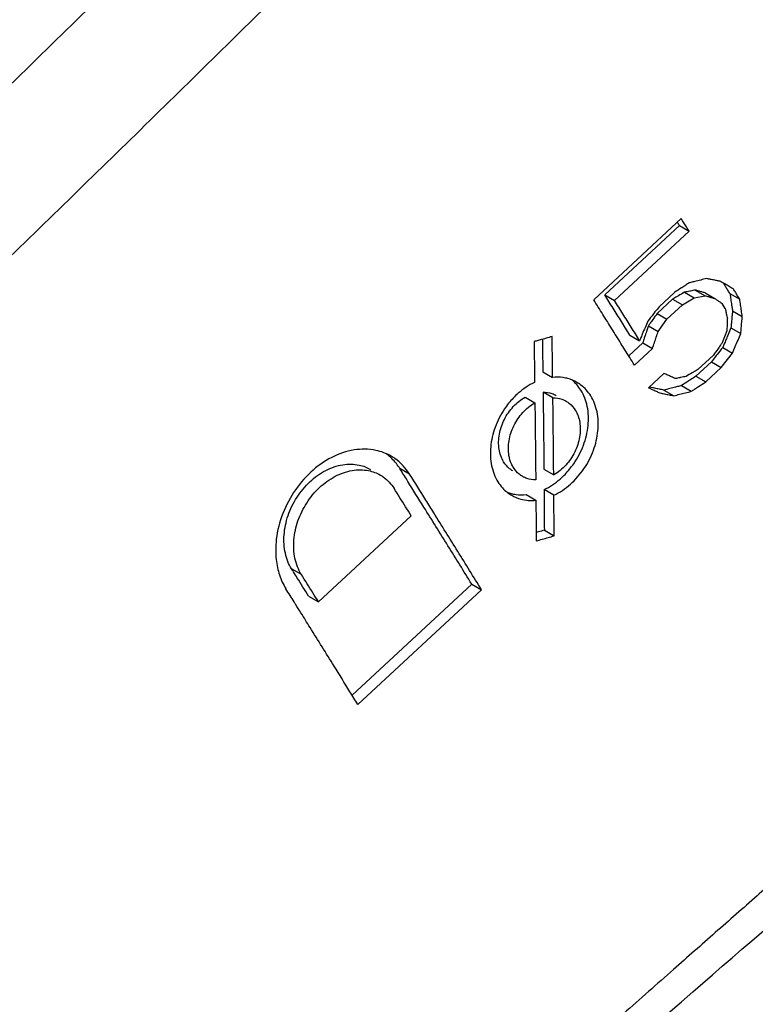
# Model space of a CAD drawing. Extents: x -423 to 950, y -225 to 672.
# Drawn here: x 283 to 292, y 234 to 245 of the extents above; entities that cross this region are included whole.
import ezdxf

# ---------------------------------------------------------------- set-up
doc = ezdxf.new("R2010")
doc.units = 0
doc.header["$LTSCALE"] = 2.574606
doc.header["$MEASUREMENT"] = 0
doc.layers.get('0').update_dxf_attribs({"linetype": 'CONTINUOUS'})

msp = doc.modelspace()

# ---------------------------------------------------------------- linework, layer by layer
for p, q in [((290.93754, 242.78635), (289.93053, 241.85205)), ((290.91548, 242.70671), (290.05656, 241.9098)), ((290.91548, 242.70671), (291.02809, 242.64167)), ((290.16917, 241.84476), (291.02809, 242.64167)), ((290.05656, 241.9098), (290.16917, 241.84476)), ((290.8368, 241.85841), (290.6591, 241.69354)), ((290.85955, 241.93766), (290.68184, 241.77279)), ((290.8368, 241.85841), (290.94941, 241.79338)), ((290.94941, 241.79337), (291.08582, 241.87445)), ((290.97322, 241.93949), (291.08582, 241.87445)), ((291.08582, 241.87445), (291.21056, 241.89921)), ((291.09795, 241.96425), (291.21056, 241.89921)), ((291.21093, 241.93274), (291.32353, 241.8677)), ((291.49591, 241.92479), (291.60852, 241.85976)), ((290.7717, 241.6285), (290.94941, 241.79338)), ((291.44257, 241.75115), (291.40683, 241.80875)), ((290.6591, 241.69353), (290.7717, 241.6285)), ((290.67117, 241.48974), (290.7717, 241.6285)), ((291.52585, 241.72594), (291.63845, 241.6609)), ((290.55856, 241.55478), (290.67116, 241.48974)), ((291.50819, 241.52848), (291.62079, 241.46344)), ((290.34496, 241.44759), (290.45756, 241.38255)), ((291.46075, 241.49603), (291.40751, 241.35606)), ((290.4939, 241.35835), (290.33232, 241.20844)), ((290.39917, 241.10096), (290.6065, 241.29331)), ((290.4939, 241.35835), (290.6065, 241.29331)), ((291.41341, 241.30485), (291.52601, 241.23982)), ((291.30683, 241.21739), (291.12912, 241.05251)), ((291.39568, 241.07369), (291.52601, 241.23982)), ((291.28307, 241.13873), (291.10536, 240.97385)), ((291.21797, 240.90881), (291.39568, 241.07369)), ((291.28307, 241.13873), (291.39568, 241.07369)), ((289.34594, 241.0258), (289.45854, 240.96076)), ((290.73783, 241.00658), (290.56012, 240.8417)), ((291.10536, 240.97385), (291.21797, 240.90881)), ((290.93952, 240.86518), (291.05213, 240.80014)), ((289.14204, 240.73349), (289.25465, 240.66845)), ((289.46148, 240.72639), (289.34887, 240.79143)), ((290.73812, 240.814), (290.85073, 240.74897)), ((287.81508, 239.8463), (287.70247, 239.91134)), ((289.35802, 239.90399), (289.47062, 239.83896)), ((289.15367, 239.61194), (289.26627, 239.54691)), ((289.47251, 239.60519), (289.35991, 239.67023)), ((287.8328, 239.36881), (286.76656, 238.37954)), ((289.36303, 239.20333), (289.47564, 239.13829)), ((286.57113, 238.69216), (286.45852, 238.7572)), ((288.52861, 238.58312), (287.15295, 237.30678)), ((288.52861, 238.58312), (288.64121, 238.51808)), ((287.21955, 237.19906), (288.64121, 238.51808)), ((286.65395, 238.44458), (286.76656, 238.37954))]:
    msp.add_line(p, q)
for points, knots in [([(257.14483, 167.42592), (260.52074, 168.15555), (267.32333, 169.49617), (275.72673, 171.71463), (282.1786, 174.31934), (286.78376, 176.80867), (291.08138, 179.96471), (294.41454, 183.34256), (296.912, 186.64094), (298.75246, 189.59651), (300.31796, 192.71478), (301.68678, 196.25923), (302.66101, 200.22474), (303.21712, 204.55019), (303.46286, 208.85294), (303.59891, 213.51313), (303.83637, 218.54127), (304.30878, 224.32357), (305.12577, 230.46117), (305.91495, 236.62689), (306.30225, 242.44994), (306.48668, 249.69395), (306.39722, 257.99271), (306.46624, 267.33423), (306.33989, 274.94364), (305.86412, 281.51672), (305.38572, 287.10338), (305.01208, 292.73594), (304.92451, 298.30869), (305.1938, 302.87169), (305.12971, 306.38483), (304.81748, 308.99315), (304.08181, 311.51619), (302.93814, 313.87054), (301.69565, 315.5995), (300.55846, 316.79393), (299.55912, 317.66094), (298.77324, 318.19574), (298.30028, 318.47169), (298.27073, 318.48876)], [0, 0, 0, 0, 10.36158176, 20.8084269, 26.00368537, 31.20112672, 36.47240275, 41.94160541, 45.36968076, 48.86770197, 52.3721444, 55.82241344, 60.24544883, 64.58409254, 68.88848032, 73.17001036, 78.5709168, 83.98815538, 90.56816459, 97.1440176, 102.63126637, 108.06680141, 118.87995387, 127.52505232, 136.09433885, 141.700369, 147.29166049, 152.91639635, 158.63273575, 163.9978897, 166.6209666, 169.16538132, 171.85537997, 174.46412651, 176.98258172, 178.20643305, 179.40534464, 180.9457777, 181.04813734, 181.04813734, 181.04813734, 181.04813734]), ([(257.46914, 220.6949), (257.70314, 220.89036), (258.18347, 221.31093), (258.94179, 221.96523), (259.76565, 222.68272), (260.66221, 223.46537), (261.63693, 224.32053), (262.69735, 225.2553), (263.85164, 226.27824), (265.10957, 227.39948), (266.48183, 228.63034), (267.98081, 229.98412), (269.61893, 231.47471), (271.41275, 233.12043), (273.32769, 234.89312), (275.24863, 236.68838), (277.03987, 238.37781), (278.63176, 239.8915), (280.0384, 241.23867), (281.29478, 242.44967), (282.42223, 243.54267), (283.43886, 244.53334), (284.35979, 245.43502), (285.19725, 246.25839), (285.95757, 247.00907), (286.64607, 247.69049), (287.27309, 248.31555), (287.86357, 248.8979), (288.3948, 249.49313), (288.87698, 250.10147), (289.31046, 250.72249), (289.57196, 251.14715), (289.69432, 251.36105)], [0, 0, 0, 0, 0.9146737, 1.91508054, 3.00481198, 4.19213391, 5.48540577, 6.89483769, 8.43295339, 10.11239268, 11.95012718, 13.96313233, 16.17184308, 18.59449144, 21.26623322, 24.00026852, 26.48221655, 28.65298867, 30.59027557, 32.32528965, 33.88796787, 35.30110809, 36.58376389, 37.75452784, 38.82437585, 39.78917012, 40.66053787, 41.48062282, 42.27656405, 43.05223606, 43.80806711, 44.54733571, 44.54733571, 44.54733571, 44.54733571]), ([(256.25176, 216.90497), (256.36333, 217.09781), (256.59567, 217.47895), (256.94915, 217.99711), (257.30278, 218.46295), (257.64414, 218.86831), (257.995, 219.24739), (258.35066, 219.58911), (258.71274, 219.90606), (259.0974, 220.23647), (259.50873, 220.59151), (259.98293, 221.00333), (260.49365, 221.44659), (261.04909, 221.93057), (261.61336, 222.42344), (262.20127, 222.93837), (262.80347, 223.46737), (263.44349, 224.03125), (264.10631, 224.61708), (264.82463, 225.25404), (265.57476, 225.9216), (266.36029, 226.62329), (267.14847, 227.33005), (267.9423, 228.04459), (268.73804, 228.76361), (269.57014, 229.51836), (270.43535, 230.30642), (271.31373, 231.10993), (272.17102, 231.89742), (273.01814, 232.67882), (273.87489, 233.47222), (274.72913, 234.2667), (275.57011, 235.05209), (276.49113, 235.9156), (277.50342, 236.86925), (278.56579, 237.8754), (279.5856, 238.84616), (280.5144, 239.73448), (281.39292, 240.57845), (282.24315, 241.39853), (283.11355, 242.24161), (284.00198, 243.10592), (284.88687, 243.9705), (285.74222, 244.81), (286.57055, 245.62575), (287.36008, 246.40852), (288.14124, 247.17809), (288.83132, 247.88699), (289.5127, 248.4612), (290.16221, 248.91984), (290.83965, 249.31831), (291.31061, 249.54745), (291.54684, 249.65194)], [0, 0, 0, 0, 0.66835134, 1.33851818, 1.880852, 2.42226034, 2.92772888, 3.42974095, 3.90108517, 4.37117786, 4.95103019, 5.53116207, 6.25537162, 6.97977612, 7.7413008, 8.50301019, 9.32437734, 10.1459614, 11.06194976, 11.97820776, 13.02613467, 14.07441217, 15.13806274, 16.20207231, 17.27859022, 18.35547172, 19.57227075, 20.78953071, 21.92681639, 23.06450613, 24.24697547, 25.42987546, 26.56426279, 27.69903542, 29.21742093, 30.73649095, 32.08864498, 33.44133521, 34.59214136, 35.74333025, 36.98516541, 38.22744076, 39.46180439, 40.69659667, 41.82290933, 42.94957196, 44.03183957, 45.11306193, 45.91540119, 46.70112237, 47.49571818, 48.27063754, 48.27063754, 48.27063754, 48.27063754]), ([(291.02809, 242.64167), (291.01801, 242.65778), (290.99777, 242.68979), (290.9679, 242.73822), (290.94764, 242.77023), (290.93754, 242.78635)], [0, 0, 0, 0, 0.057016158, 0.113622107, 0.170683676, 0.170683676, 0.170683676, 0.170683676]), ([(291.22763, 242.09702), (291.20518, 242.09137), (291.16029, 242.08011), (291.10045, 242.065), (291.06305, 242.0556), (291.04808, 242.05184)], [0, 0, 0, 0, 0.069447386, 0.138854555, 0.185148331, 0.185148331, 0.185148331, 0.185148331]), ([(291.35256, 242.07141), (291.34661, 242.07263), (291.32282, 242.07751), (291.28713, 242.08483), (291.25738, 242.09092), (291.24548, 242.09336)], [0, 0, 0, 0, 0.018216824, 0.072867297, 0.109300938, 0.109300938, 0.109300938, 0.109300938]), ([(290.98916, 242.02237), (290.97364, 242.01222), (290.95726, 242.00152), (290.94089, 241.99082), (290.94004, 241.99027)], [0, 0, 0, 0, 0.0556398093, 0.0586823343, 0.0586823343, 0.0586823343, 0.0586823343]), ([(291.53703, 241.97495), (291.52051, 241.98485), (291.48744, 242.00467), (291.43785, 242.03438), (291.40478, 242.0542), (291.38826, 242.06409)], [0, 0, 0, 0, 0.057780592, 0.115654615, 0.173435283, 0.173435283, 0.173435283, 0.173435283]), ([(291.49591, 241.92479), (291.48798, 241.93759), (291.4721, 241.96319), (291.44827, 242.00159), (291.43238, 242.02719), (291.42443, 242.03999)], [0, 0, 0, 0, 0.045176559, 0.090367841, 0.135573833, 0.135573833, 0.135573833, 0.135573833]), ([(291.60852, 241.85976), (291.60059, 241.87254), (291.58475, 241.89818), (291.56082, 241.93652), (291.54497, 241.96216), (291.53703, 241.97495)], [0, 0, 0, 0, 0.045130091, 0.090414846, 0.135574318, 0.135574318, 0.135574318, 0.135574318]), ([(290.34496, 241.44759), (290.31301, 241.49891), (290.24904, 241.6016), (290.1529, 241.75567), (290.0887, 241.85841), (290.05656, 241.9098)], [0, 0, 0, 0, 0.181367484, 0.362968906, 0.544803758, 0.544803758, 0.544803758, 0.544803758]), ([(290.97322, 241.93949), (290.95048, 241.92598), (290.92222, 241.90918), (290.89395, 241.89237), (290.88842, 241.88909)], [0, 0, 0, 0, 0.0793441882, 0.0986486928, 0.0986486928, 0.0986486928, 0.0986486928]), ([(291.04402, 241.95354), (291.04121, 241.95299), (291.01761, 241.9483), (290.99401, 241.94362), (290.97322, 241.93949)], [0, 0, 0, 0, 0.008594642, 0.0721782749, 0.0721782749, 0.0721782749, 0.0721782749]), ([(291.21093, 241.93274), (291.19838, 241.93624), (291.17327, 241.94324), (291.13561, 241.95376), (291.1105, 241.96075), (291.09795, 241.96425)], [0, 0, 0, 0, 0.039084907, 0.07821059, 0.117295515, 0.117295515, 0.117295515, 0.117295515]), ([(291.21055, 241.89922), (291.2231, 241.89572), (291.24822, 241.88872), (291.28587, 241.8782), (291.31099, 241.8712), (291.32353, 241.8677)], [0, 0, 0, 0, 0.039084991, 0.078210674, 0.117295643, 0.117295643, 0.117295643, 0.117295643]), ([(291.32353, 241.8677), (291.33278, 241.86116), (291.35129, 241.84804), (291.37907, 241.8284), (291.39758, 241.81529), (291.40683, 241.80875)], [0, 0, 0, 0, 0.033986859, 0.06805739, 0.102044205, 0.102044205, 0.102044205, 0.102044205]), ([(291.49591, 241.92479), (291.49925, 241.90272), (291.5057, 241.85848), (291.51491, 241.7996), (291.52037, 241.76273), (291.52256, 241.748)], [0, 0, 0, 0, 0.066967317, 0.134124182, 0.178789899, 0.178789899, 0.178789899, 0.178789899]), ([(291.63845, 241.6609), (291.63514, 241.68298), (291.62866, 241.72722), (291.61831, 241.79344), (291.61185, 241.83768), (291.60852, 241.85976)], [0, 0, 0, 0, 0.066967329, 0.134124195, 0.201091811, 0.201091811, 0.201091811, 0.201091811]), ([(290.45756, 241.38255), (290.42557, 241.43394), (290.36139, 241.53641), (290.26576, 241.69079), (290.20135, 241.7933), (290.16917, 241.84476)], [0, 0, 0, 0, 0.181597885, 0.362737121, 0.544801806, 0.544801806, 0.544801806, 0.544801806]), ([(290.19156, 241.43439), (290.15685, 241.49005), (290.10472, 241.57355), (290.05255, 241.65703), (290.03515, 241.68487)], [0, 0, 0, 0, 0.196802925, 0.29530679, 0.29530679, 0.29530679, 0.29530679]), ([(290.63474, 241.7126), (290.62876, 241.70495), (290.60109, 241.66959), (290.57342, 241.63423), (290.55174, 241.60652)], [0, 0, 0, 0, 0.029130008, 0.134688516, 0.134688516, 0.134688516, 0.134688516]), ([(290.6591, 241.69353), (290.64235, 241.67041), (290.61625, 241.63438), (290.59015, 241.59836), (290.5808, 241.58546)], [0, 0, 0, 0, 0.085674264, 0.133452666, 0.133452666, 0.133452666, 0.133452666]), ([(291.44785, 241.72588), (291.44873, 241.72166), (291.45227, 241.70477), (291.45771, 241.67948), (291.4621, 241.65837), (291.46386, 241.64994)], [0, 0, 0, 0, 0.0129257059, 0.0517714747, 0.0776114208, 0.0776114208, 0.0776114208, 0.0776114208]), ([(291.4665, 241.63731), (291.46587, 241.62162), (291.46444, 241.59022), (291.46299, 241.54834), (291.46185, 241.52216), (291.46141, 241.5117)], [0, 0, 0, 0, 0.047102126, 0.0942954, 0.125706839, 0.125706839, 0.125706839, 0.125706839]), ([(291.52185, 241.68211), (291.52118, 241.6748), (291.51852, 241.64552), (291.51551, 241.6089), (291.51286, 241.57962), (291.51219, 241.5723)], [0, 0, 0, 0, 0.022028393, 0.088205782, 0.110234135, 0.110234135, 0.110234135, 0.110234135]), ([(291.62079, 241.46344), (291.62276, 241.48536), (291.62691, 241.52924), (291.63233, 241.5951), (291.6365, 241.63898), (291.63845, 241.6609)], [0, 0, 0, 0, 0.066039434, 0.132216823, 0.198256484, 0.198256484, 0.198256484, 0.198256484]), ([(290.55174, 241.60652), (290.54128, 241.58163), (290.52039, 241.53185), (290.49591, 241.47381), (290.48197, 241.44063), (290.47848, 241.43233)], [0, 0, 0, 0, 0.080990473, 0.161973935, 0.188969982, 0.188969982, 0.188969982, 0.188969982]), ([(290.55138, 241.53295), (290.54659, 241.5184), (290.53462, 241.48203), (290.52264, 241.44565), (290.51546, 241.42382)], [0, 0, 0, 0, 0.045955825, 0.114889566, 0.114889566, 0.114889566, 0.114889566]), ([(291.50819, 241.52848), (291.49766, 241.50363), (291.48348, 241.47057), (291.46951, 241.4374), (291.46603, 241.42911)], [0, 0, 0, 0, 0.080947226, 0.107940359, 0.107940359, 0.107940359, 0.107940359]), ([(289.45202, 241.42963), (289.42897, 241.4232), (289.3829, 241.41058), (289.32162, 241.39314), (289.28326, 241.38255), (289.2679, 241.3783)], [0, 0, 0, 0, 0.071778935, 0.143313737, 0.191139112, 0.191139112, 0.191139112, 0.191139112]), ([(289.45854, 240.96076), (289.45786, 241.01289), (289.45585, 241.11701), (289.45493, 241.27331), (289.45279, 241.37746), (289.45202, 241.42963)], [0, 0, 0, 0, 0.15640275, 0.312395987, 0.46891126, 0.46891126, 0.46891126, 0.46891126]), ([(290.60651, 241.29331), (290.6137, 241.31513), (290.62806, 241.35879), (290.64961, 241.42426), (290.66398, 241.46792), (290.67116, 241.48974)], [0, 0, 0, 0, 0.068933733, 0.137867472, 0.206801211, 0.206801211, 0.206801211, 0.206801211]), ([(291.46603, 241.42911), (291.45905, 241.41252), (291.44514, 241.37933), (291.43102, 241.34623), (291.42397, 241.32968)], [0, 0, 0, 0, 0.053990337, 0.107959041, 0.107959041, 0.107959041, 0.107959041]), ([(291.52601, 241.23982), (291.53655, 241.26466), (291.55782, 241.31427), (291.58898, 241.38899), (291.61027, 241.43859), (291.62079, 241.46344)], [0, 0, 0, 0, 0.080947175, 0.161930642, 0.242877925, 0.242877925, 0.242877925, 0.242877925]), ([(289.24482, 241.3719), (289.24562, 241.31971), (289.24791, 241.21554), (289.24872, 241.05918), (289.25088, 240.95505), (289.25159, 240.90289)], [0, 0, 0, 0, 0.156588386, 0.312581623, 0.469057733, 0.469057733, 0.469057733, 0.469057733]), ([(289.34101, 241.39869), (289.34136, 241.37852), (289.34251, 241.30635), (289.34325, 241.18204), (289.34526, 241.07793), (289.34594, 241.0258)], [0, 0, 0, 0, 0.060527064, 0.216520304, 0.372923708, 0.372923708, 0.372923708, 0.372923708]), ([(291.3852, 241.32534), (291.37585, 241.31247), (291.34973, 241.27648), (291.32361, 241.2405), (291.30683, 241.21739)], [0, 0, 0, 0, 0.047710531, 0.133393495, 0.133393495, 0.133393495, 0.133393495]), ([(291.41341, 241.30485), (291.39169, 241.27717), (291.36399, 241.24187), (291.3363, 241.20657), (291.33033, 241.19896)], [0, 0, 0, 0, 0.105577543, 0.134600138, 0.134600138, 0.134600138, 0.134600138]), ([(289.73829, 240.90267), (289.70569, 240.92159), (289.65276, 240.94389), (289.59719, 240.9553), (289.57847, 240.958)], [0, 0, 0, 0, 0.113089071, 0.169827521, 0.169827521, 0.169827521, 0.169827521]), ([(290.86839, 240.94643), (290.85391, 240.9531), (290.82486, 240.96647), (290.78136, 240.98655), (290.75231, 240.99991), (290.73783, 241.00658)], [0, 0, 0, 0, 0.047831489, 0.095914136, 0.143745784, 0.143745784, 0.143745784, 0.143745784]), ([(290.99286, 240.97135), (290.97211, 240.96719), (290.94821, 240.96241), (290.9243, 240.95763), (290.92114, 240.95699)], [0, 0, 0, 0, 0.0634678474, 0.0731350869, 0.0731350869, 0.0731350869, 0.0731350869]), ([(291.077, 241.02147), (291.07166, 241.01829), (291.04361, 241.00158), (291.01557, 240.98488), (290.99286, 240.97135)], [0, 0, 0, 0, 0.0186372819, 0.0979404169, 0.0979404169, 0.0979404169, 0.0979404169]), ([(289.89632, 240.74808), (289.86668, 240.79573), (289.81564, 240.85256), (289.75385, 240.89363), (289.73829, 240.90267)], [0, 0, 0, 0, 0.168342429, 0.222308103, 0.222308103, 0.222308103, 0.222308103]), ([(290.56012, 240.8417), (290.5746, 240.83503), (290.60365, 240.82167), (290.64715, 240.80159), (290.6762, 240.78823), (290.69068, 240.78156)], [0, 0, 0, 0, 0.047831646, 0.095914295, 0.143745781, 0.143745781, 0.143745781, 0.143745781]), ([(290.73812, 240.814), (290.72037, 240.81762), (290.68476, 240.82479), (290.63144, 240.83581), (290.59583, 240.84298), (290.57808, 240.84659)], [0, 0, 0, 0, 0.054339889, 0.108990365, 0.163330446, 0.163330446, 0.163330446, 0.163330446]), ([(290.9172, 240.85948), (290.90229, 240.85567), (290.86498, 240.84611), (290.80522, 240.83122), (290.76048, 240.81968), (290.73812, 240.814)], [0, 0, 0, 0, 0.046154102, 0.115561272, 0.1847574, 0.1847574, 0.1847574, 0.1847574]), ([(291.02551, 240.92152), (291.02448, 240.92085), (290.99582, 240.90207), (290.96716, 240.88329), (290.93952, 240.86518)], [0, 0, 0, 0, 0.003660639, 0.102797361, 0.102797361, 0.102797361, 0.102797361]), ([(291.08914, 240.8244), (291.10445, 240.83442), (291.14739, 240.86256), (291.19033, 240.8907), (291.21797, 240.90881)], [0, 0, 0, 0, 0.054882067, 0.154018868, 0.154018868, 0.154018868, 0.154018868]), ([(288.89514, 239.98868), (288.86808, 240.03218), (288.83191, 240.13875), (288.83798, 240.31049), (288.89669, 240.48083), (288.99878, 240.62891), (289.09174, 240.70489), (289.14204, 240.73349)], [0, 0, 0, 0, 0.153670813, 0.327197381, 0.506997519, 0.687037129, 0.860626484, 0.860626484, 0.860626484, 0.860626484]), ([(289.34887, 240.79143), (289.38287, 240.79122), (289.43606, 240.7828), (289.48423, 240.76084), (289.50038, 240.75153)], [0, 0, 0, 0, 0.101991275, 0.157909781, 0.157909781, 0.157909781, 0.157909781]), ([(289.34887, 240.79143), (289.35006, 240.69276), (289.35224, 240.49548), (289.35547, 240.19967), (289.35718, 240.00252), (289.35802, 239.90399)], [0, 0, 0, 0, 0.296008933, 0.591881388, 0.887478863, 0.887478863, 0.887478863, 0.887478863]), ([(289.46148, 240.72639), (289.49608, 240.72618), (289.54955, 240.71824), (289.59748, 240.69547), (289.61306, 240.68624)], [0, 0, 0, 0, 0.103823777, 0.158156505, 0.158156505, 0.158156505, 0.158156505]), ([(289.66202, 239.7312), (289.72127, 239.78355), (289.82643, 239.905), (289.93555, 240.11619), (289.9887, 240.34113), (289.9808, 240.55898), (289.93133, 240.6918), (289.89632, 240.74808)], [0, 0, 0, 0, 0.23717791, 0.47611209, 0.7068781, 0.9228838, 1.12171022, 1.12171022, 1.12171022, 1.12171022]), ([(289.86611, 240.40742), (289.87336, 240.48012), (289.86896, 240.6221), (289.81895, 240.75637), (289.78367, 240.81307)], [0, 0, 0, 0, 0.219171061, 0.419506187, 0.419506187, 0.419506187, 0.419506187]), ([(290.69068, 240.78156), (290.70843, 240.77794), (290.74405, 240.77078), (290.79736, 240.75975), (290.83298, 240.75258), (290.85073, 240.74897)], [0, 0, 0, 0, 0.054340573, 0.108991049, 0.16333143, 0.16333143, 0.16333143, 0.16333143]), ([(290.85073, 240.74897), (290.87308, 240.75464), (290.91782, 240.76618), (290.98504, 240.78293), (291.02977, 240.79446), (291.05213, 240.80014)], [0, 0, 0, 0, 0.069196461, 0.138603631, 0.207800001, 0.207800001, 0.207800001, 0.207800001]), ([(288.95295, 240.66254), (288.93638, 240.64183), (288.87347, 240.55618), (288.78893, 240.39154), (288.75316, 240.23693), (288.74627, 240.16023)], [0, 0, 0, 0, 0.079570348, 0.318540506, 0.549575074, 0.549575074, 0.549575074, 0.549575074]), ([(288.98507, 239.9664), (288.97161, 239.99691), (288.94636, 240.08445), (288.94905, 240.23745), (289.00562, 240.40862), (289.10771, 240.56052), (289.20276, 240.63896), (289.25465, 240.66845)], [0, 0, 0, 0, 0.100061479, 0.270265016, 0.450340256, 0.633834664, 0.812887017, 0.812887017, 0.812887017, 0.812887017]), ([(289.25465, 240.66845), (289.25589, 240.56974), (289.25835, 240.37242), (289.26137, 240.07651), (289.26337, 239.87932), (289.26426, 239.78075)], [0, 0, 0, 0, 0.296145922, 0.592018373, 0.887754363, 0.887754363, 0.887754363, 0.887754363]), ([(289.47062, 239.83896), (289.46978, 239.93749), (289.46807, 240.13463), (289.4652, 240.39755), (289.46339, 240.56194), (289.46264, 240.62771)], [0, 0, 0, 0, 0.295597911, 0.591470365, 0.788794363, 0.788794363, 0.788794363, 0.788794363]), ([(289.61306, 240.68624), (289.62628, 240.67841), (289.66688, 240.64996), (289.70067, 240.61222), (289.71868, 240.58326)], [0, 0, 0, 0, 0.046093853, 0.148393327, 0.148393327, 0.148393327, 0.148393327]), ([(297.22403, 240.55236), (297.09125, 240.33106), (296.814, 239.89422), (296.39036, 239.30307), (295.96495, 238.77508), (295.56432, 238.3315), (295.1648, 237.93191), (294.73372, 237.55263), (294.26958, 237.15149), (293.75024, 236.69854), (293.20506, 236.22291), (292.68692, 235.76943), (292.22124, 235.36106), (291.78567, 234.97839), (291.32812, 234.57562), (290.81646, 234.12427), (290.27303, 233.64376), (289.6675, 233.10701), (289.03214, 232.54226), (288.38239, 231.96303), (287.74856, 231.3964), (287.10231, 230.81709), (286.42845, 230.21124), (285.72536, 229.57718), (285.0213, 228.94026), (284.2836, 228.27083), (283.51413, 227.57023), (282.72112, 226.84566), (281.93715, 226.12681), (281.121, 225.37594), (280.26485, 224.58528), (279.34008, 223.72786), (278.38788, 222.84139), (277.4372, 221.95245), (276.5166, 221.08808), (275.57859, 220.20385), (274.59478, 219.27251), (273.6072, 218.33334), (272.66283, 217.43138), (271.80962, 216.61323), (271.00571, 215.83953), (270.19567, 215.05732), (269.33169, 214.21991), (268.48576, 213.3967), (267.71262, 212.64149), (266.97545, 211.91965), (266.20415, 211.15988), (265.45571, 210.42738), (264.78267, 209.74598), (264.1853, 209.19968), (263.59648, 208.74964), (263.0409, 208.38135), (262.47932, 208.06072), (262.09956, 207.87403), (261.90953, 207.78742)], [0, 0, 0, 0, 0.77423832, 1.55136251, 2.18054106, 2.80736513, 3.34371776, 3.87467393, 4.5293725, 5.18426622, 5.94196083, 6.69988304, 7.24991984, 7.80007295, 8.43927099, 9.07862548, 9.84693221, 10.61546338, 11.50616093, 12.39715744, 13.22680557, 14.05671024, 15.00084173, 15.94530215, 16.89701155, 17.84905146, 18.93377656, 20.01892528, 21.07161464, 22.12469651, 23.34597146, 24.56777245, 25.90800917, 27.2488722, 28.47237209, 29.69638499, 31.1161189, 32.53653266, 33.78491718, 35.03381923, 36.0827968, 37.13213538, 38.41201841, 39.69243195, 40.67323882, 41.65435347, 42.78762731, 43.92125769, 44.79594397, 45.6609496, 46.34706641, 47.0170874, 47.65922095, 48.28573098, 48.28573098, 48.28573098, 48.28573098]), ([(289.71868, 240.58326), (289.74469, 240.54145), (289.78024, 240.43832), (289.77671, 240.26969), (289.71975, 240.09863), (289.61745, 239.94698), (289.52247, 239.86851), (289.47062, 239.83896)], [0, 0, 0, 0, 0.147742334, 0.317740726, 0.497722273, 0.681235069, 0.860259416, 0.860259416, 0.860259416, 0.860259416]), ([(289.6525, 239.90347), (289.6693, 239.92396), (289.73348, 240.00919), (289.82046, 240.17417), (289.85837, 240.3298), (289.86611, 240.40742)], [0, 0, 0, 0, 0.07949429, 0.319805744, 0.553832937, 0.553832937, 0.553832937, 0.553832937]), ([(288.74627, 240.16023), (288.7398, 240.08839), (288.7453, 239.94791), (288.79494, 239.81507), (288.82999, 239.75873)], [0, 0, 0, 0, 0.216410893, 0.415461942, 0.415461942, 0.415461942, 0.415461942]), ([(261.87345, 206.95074), (262.96712, 207.70219), (265.15655, 209.55712), (268.37451, 212.87207), (272.25957, 216.58288), (276.81789, 220.93101), (281.77635, 225.54065), (286.62864, 229.93869), (290.85267, 233.74177), (294.5587, 236.87029), (296.70821, 238.98126), (297.58221, 240.08286)], [0, 0, 0, 0, 3.98086723, 8.57032325, 13.86293764, 20.09465059, 27.47031749, 34.17153964, 39.74328655, 44.51542081, 48.73403556, 48.73403556, 48.73403556, 48.73403556]), ([(287.42498, 240.12127), (287.34375, 240.13829), (287.16583, 240.13909), (286.90594, 240.04826), (286.66662, 239.87683), (286.46959, 239.64131), (286.33204, 239.3638), (286.27289, 239.0982), (286.27361, 238.93146), (286.28058, 238.86694)], [0, 0, 0, 0, 0.24899601, 0.51982551, 0.81358887, 1.12153239, 1.43206803, 1.73427962, 1.92894965, 1.92894965, 1.92894965, 1.92894965]), ([(287.81508, 239.8463), (287.77138, 239.91609), (287.70131, 239.99189), (287.61737, 240.04521), (287.60256, 240.05373)], [0, 0, 0, 0, 0.247027939, 0.298284169, 0.298284169, 0.298284169, 0.298284169]), ([(286.45852, 238.7572), (286.42421, 238.812), (286.37426, 238.94141), (286.3626, 239.15455), (286.40987, 239.37641), (286.51196, 239.58657), (286.66015, 239.7659), (286.84111, 239.89686), (287.03882, 239.96637), (287.2215, 239.96502), (287.32563, 239.92493), (287.36563, 239.90187)], [0, 0, 0, 0, 0.19398744, 0.406705, 0.63222002, 0.86736009, 1.10101581, 1.32320886, 1.52951263, 1.71960134, 1.85812892, 1.85812892, 1.85812892, 1.85812892]), ([(289.00056, 239.88545), (288.98774, 239.89284), (288.94672, 239.92083), (288.91347, 239.95921), (288.89514, 239.98868)], [0, 0, 0, 0, 0.044394548, 0.148526875, 0.148526875, 0.148526875, 0.148526875]), ([(286.57113, 238.69216), (286.53546, 238.74912), (286.48505, 238.8818), (286.47666, 239.09619), (286.5232, 239.31478), (286.62529, 239.51994), (286.76937, 239.69912), (286.95009, 239.82845), (287.14573, 239.90103), (287.32981, 239.90035), (287.43623, 239.86096), (287.47823, 239.83691)], [0, 0, 0, 0, 0.20162801, 0.41518641, 0.63598875, 0.86510445, 1.09671115, 1.31880634, 1.52403897, 1.71279376, 1.85800114, 1.85800114, 1.85800114, 1.85800114]), ([(289.11309, 239.82066), (289.09989, 239.82847), (289.05935, 239.8569), (289.02562, 239.89461), (289.00762, 239.92354)], [0, 0, 0, 0, 0.04599984, 0.148216043, 0.148216043, 0.148216043, 0.148216043]), ([(289.26426, 239.78075), (289.22976, 239.7809), (289.17642, 239.78876), (289.12863, 239.81146), (289.11309, 239.82066)], [0, 0, 0, 0, 0.103516237, 0.157703698, 0.157703698, 0.157703698, 0.157703698]), ([(287.8328, 239.36881), (287.81113, 239.40353), (287.76775, 239.47299), (287.70261, 239.57719), (287.65913, 239.64668), (287.63737, 239.68143)], [0, 0, 0, 0, 0.122785312, 0.245676921, 0.368674666, 0.368674666, 0.368674666, 0.368674666]), ([(288.93519, 239.64042), (288.95062, 239.63441), (288.98432, 239.62343), (289.01913, 239.61659), (289.03777, 239.61405)], [0, 0, 0, 0, 0.049656343, 0.106092266, 0.106092266, 0.106092266, 0.106092266]), ([(288.98766, 239.60435), (289.02013, 239.5855), (289.10963, 239.54778), (289.2081, 239.54139), (289.26627, 239.54691)], [0, 0, 0, 0, 0.112622606, 0.287927605, 0.287927605, 0.287927605, 0.287927605]), ([(289.35991, 239.67023), (289.3603, 239.61839), (289.36033, 239.51455), (289.36283, 239.35893), (289.36273, 239.25513), (289.36303, 239.20333)], [0, 0, 0, 0, 0.155516574, 0.311509814, 0.466910341, 0.466910341, 0.466910341, 0.466910341]), ([(289.47564, 239.13829), (289.47534, 239.19009), (289.47543, 239.29389), (289.47294, 239.44951), (289.47291, 239.55335), (289.47251, 239.60519)], [0, 0, 0, 0, 0.155401465, 0.311394702, 0.466912028, 0.466912028, 0.466912028, 0.466912028]), ([(288.64121, 238.51808), (288.55021, 238.66538), (288.36758, 238.96038), (288.15361, 239.30429), (288.03087, 239.50104), (288.00012, 239.55031)], [0, 0, 0, 0, 0.51942148, 1.04088013, 1.21511004, 1.21511004, 1.21511004, 1.21511004]), ([(289.26627, 239.54691), (289.2667, 239.49505), (289.26688, 239.39118), (289.26926, 239.23551), (289.26932, 239.13169), (289.26964, 239.07986)], [0, 0, 0, 0, 0.155589111, 0.311582349, 0.467055843, 0.467055843, 0.467055843, 0.467055843]), ([(288.52861, 238.58312), (288.4376, 238.73042), (288.25494, 239.0254), (288.0717, 239.32001), (287.97976, 239.4675)], [0, 0, 0, 0, 0.51944796, 1.04084712, 1.04084712, 1.04084712, 1.04084712]), ([(289.36303, 239.20333), (289.34017, 239.19684), (289.30895, 239.18785), (289.27767, 239.17906), (289.26927, 239.1767)], [0, 0, 0, 0, 0.0712911449, 0.0974691943, 0.0974691943, 0.0974691943, 0.0974691943]), ([(289.26964, 239.07986), (289.29251, 239.08635), (289.33825, 239.09953), (289.40703, 239.11862), (289.45277, 239.1318), (289.47564, 239.13829)], [0, 0, 0, 0, 0.071291634, 0.142826435, 0.214117966, 0.214117966, 0.214117966, 0.214117966]), ([(286.28058, 238.86694), (286.28393, 238.83593), (286.29817, 238.74628), (286.32642, 238.65911), (286.35139, 238.60512)], [0, 0, 0, 0, 0.093586539, 0.272016081, 0.272016081, 0.272016081, 0.272016081]), ([(286.58891, 238.54873), (286.56721, 238.58347), (286.53101, 238.64138), (286.49478, 238.69927), (286.48028, 238.72244)], [0, 0, 0, 0, 0.122892416, 0.204879753, 0.204879753, 0.204879753, 0.204879753]), ([(286.76656, 238.37954), (286.74484, 238.41433), (286.70123, 238.48355), (286.63664, 238.5881), (286.59293, 238.65734), (286.57113, 238.69216)], [0, 0, 0, 0, 0.123040219, 0.245422337, 0.368675114, 0.368675114, 0.368675114, 0.368675114]), ([(287.12861, 237.34615), (287.06783, 237.44437), (286.91544, 237.69029), (286.72737, 237.99266), (286.60003, 238.19677), (286.56466, 238.25341)], [0, 0, 0, 0, 0.34651712, 0.86791636, 1.06825366, 1.06825366, 1.06825366, 1.06825366])]:
    msp.add_open_spline(points, degree=3, knots=knots)
for points in [[(290.91548, 242.70671), (290.90768, 242.71919), (290.89987, 242.73167), (290.89206, 242.74416)], [(291.24548, 242.09336), (291.23954, 242.09458), (291.23359, 242.0958), (291.22764, 242.09702)], [(290.94004, 241.99027), (290.91321, 241.97273), (290.88638, 241.9552), (290.85955, 241.93766)], [(291.02562, 242.0462), (291.01347, 242.03825), (291.00132, 242.03031), (290.98916, 242.02237)], [(291.04808, 242.05184), (291.04059, 242.04996), (291.03311, 242.04808), (291.02562, 242.0462)], [(291.38825, 242.0641), (291.37635, 242.06654), (291.36446, 242.06897), (291.35256, 242.07141)], [(290.88842, 241.88909), (290.87122, 241.87886), (290.85401, 241.86864), (290.83681, 241.85841)], [(291.09795, 241.96425), (291.07997, 241.96068), (291.062, 241.95711), (291.04402, 241.95354)], [(289.98287, 241.76844), (289.96543, 241.79631), (289.94798, 241.82418), (289.93053, 241.85205)], [(290.03515, 241.68487), (290.01773, 241.71273), (290.0003, 241.74058), (289.98287, 241.76844)], [(290.68184, 241.77279), (290.66614, 241.75272), (290.65044, 241.73266), (290.63474, 241.7126)], [(291.44257, 241.75115), (291.44434, 241.74273), (291.44609, 241.7343), (291.44785, 241.72588)], [(291.52256, 241.748), (291.52365, 241.74065), (291.52475, 241.73329), (291.52585, 241.72594)], [(291.46386, 241.64994), (291.46474, 241.64573), (291.46562, 241.64152), (291.4665, 241.63731)], [(291.52585, 241.72594), (291.52455, 241.71133), (291.52319, 241.69672), (291.52185, 241.68211)], [(290.55856, 241.55478), (290.55617, 241.5475), (290.55377, 241.54023), (290.55138, 241.53295)], [(290.5808, 241.58546), (290.57339, 241.57523), (290.56598, 241.56501), (290.55857, 241.55478)], [(291.51018, 241.55038), (291.50951, 241.54308), (291.50884, 241.53578), (291.50819, 241.52848)], [(291.51219, 241.5723), (291.51153, 241.565), (291.51085, 241.55769), (291.51018, 241.55038)], [(290.24357, 241.35097), (290.22624, 241.37878), (290.2089, 241.40659), (290.19156, 241.43439)], [(290.47848, 241.43233), (290.47151, 241.41574), (290.46454, 241.39914), (290.45756, 241.38255)], [(290.51546, 241.42382), (290.50949, 241.40568), (290.50352, 241.38753), (290.49755, 241.36939)], [(291.46141, 241.5117), (291.46118, 241.50648), (291.46096, 241.50125), (291.46075, 241.49603)], [(289.2679, 241.3783), (289.2602, 241.37617), (289.25251, 241.37404), (289.24482, 241.3719)], [(290.28922, 241.27769), (290.27401, 241.30212), (290.25879, 241.32655), (290.24357, 241.35097)], [(290.49755, 241.36939), (290.49633, 241.36571), (290.49512, 241.36203), (290.49391, 241.35835)], [(291.40751, 241.35606), (291.40007, 241.34582), (291.39263, 241.33558), (291.3852, 241.32534)], [(291.42397, 241.32968), (291.42044, 241.32141), (291.41692, 241.31313), (291.41341, 241.30485)], [(290.39917, 241.10096), (290.36255, 241.15988), (290.32589, 241.21879), (290.28922, 241.27769)], [(291.33033, 241.19896), (291.31458, 241.17888), (291.29882, 241.1588), (291.28307, 241.13873)], [(289.57847, 240.958), (289.5389, 240.96371), (289.49836, 240.96443), (289.45854, 240.96076)], [(290.92114, 240.95699), (290.90356, 240.95347), (290.88597, 240.94995), (290.86839, 240.94643)], [(291.10536, 240.97385), (291.07875, 240.9564), (291.05213, 240.93896), (291.02551, 240.92152)], [(291.12912, 241.05251), (291.11175, 241.04216), (291.09437, 241.03182), (291.077, 241.02147)], [(289.25159, 240.90289), (289.18284, 240.87071), (289.11868, 240.8273), (289.06178, 240.77705)], [(289.78367, 240.81307), (289.75579, 240.85789), (289.72007, 240.89881), (289.67878, 240.93169)], [(290.93952, 240.86518), (290.93208, 240.86329), (290.92464, 240.86139), (290.9172, 240.85948)], [(289.06178, 240.77705), (289.02231, 240.7422), (288.98586, 240.70365), (288.95295, 240.66254)], [(289.46264, 240.62771), (289.46226, 240.6606), (289.46187, 240.6935), (289.46148, 240.72639)], [(291.05213, 240.80014), (291.06447, 240.80823), (291.07681, 240.81631), (291.08914, 240.8244)], [(287.60256, 240.05373), (287.54768, 240.08534), (287.48697, 240.10828), (287.42498, 240.12127)], [(287.66218, 239.9686), (287.62908, 240.0106), (287.59041, 240.04885), (287.54758, 240.08085)], [(287.70247, 239.91134), (287.69009, 239.93112), (287.67662, 239.95027), (287.66218, 239.9686)], [(289.00762, 239.92354), (288.9991, 239.93725), (288.99158, 239.95163), (288.98507, 239.9664)], [(287.47823, 239.83691), (287.48931, 239.83056), (287.50012, 239.82372), (287.51059, 239.8164)], [(287.51059, 239.8164), (287.56118, 239.78104), (287.60462, 239.73374), (287.63737, 239.68143)], [(287.78754, 239.77538), (287.7592, 239.82071), (287.73084, 239.86603), (287.70247, 239.91134)], [(288.00012, 239.55031), (287.93851, 239.64901), (287.87683, 239.74768), (287.81508, 239.8463)], [(289.54421, 239.79177), (289.58335, 239.8258), (289.61962, 239.86337), (289.6525, 239.90347)], [(287.79511, 239.76327), (287.79259, 239.76731), (287.79007, 239.77134), (287.78754, 239.77538)], [(287.97976, 239.4675), (287.91828, 239.56613), (287.85673, 239.66472), (287.79511, 239.76327)], [(288.82999, 239.75873), (288.85959, 239.71114), (288.89824, 239.66803), (288.94289, 239.63416)], [(289.35991, 239.67023), (289.42649, 239.70158), (289.48868, 239.74348), (289.54421, 239.79177)], [(289.47251, 239.60519), (289.54114, 239.63751), (289.60517, 239.68098), (289.66202, 239.7312)], [(288.94289, 239.63416), (288.95717, 239.62332), (288.97216, 239.61335), (288.98766, 239.60435)], [(289.03777, 239.61405), (289.07606, 239.60885), (289.1152, 239.6083), (289.15367, 239.61194)], [(286.48028, 238.72244), (286.47303, 238.73402), (286.46578, 238.74561), (286.45852, 238.7572)], [(286.35139, 238.60512), (286.36376, 238.57835), (286.37777, 238.55227), (286.39342, 238.52728)], [(286.48606, 238.37921), (286.4552, 238.42858), (286.42432, 238.47793), (286.39342, 238.52728)], [(286.65395, 238.44458), (286.63228, 238.4793), (286.6106, 238.51402), (286.58891, 238.54873)], [(286.50383, 238.35079), (286.4979, 238.36026), (286.49198, 238.36974), (286.48606, 238.37921)], [(286.56466, 238.25341), (286.54439, 238.28588), (286.52411, 238.31834), (286.50383, 238.35079)], [(287.21955, 237.19906), (287.18926, 237.2481), (287.15894, 237.29713), (287.12861, 237.34615)]]:
    msp.add_open_spline(points, degree=3)

doc.saveas('drawing.dxf')
